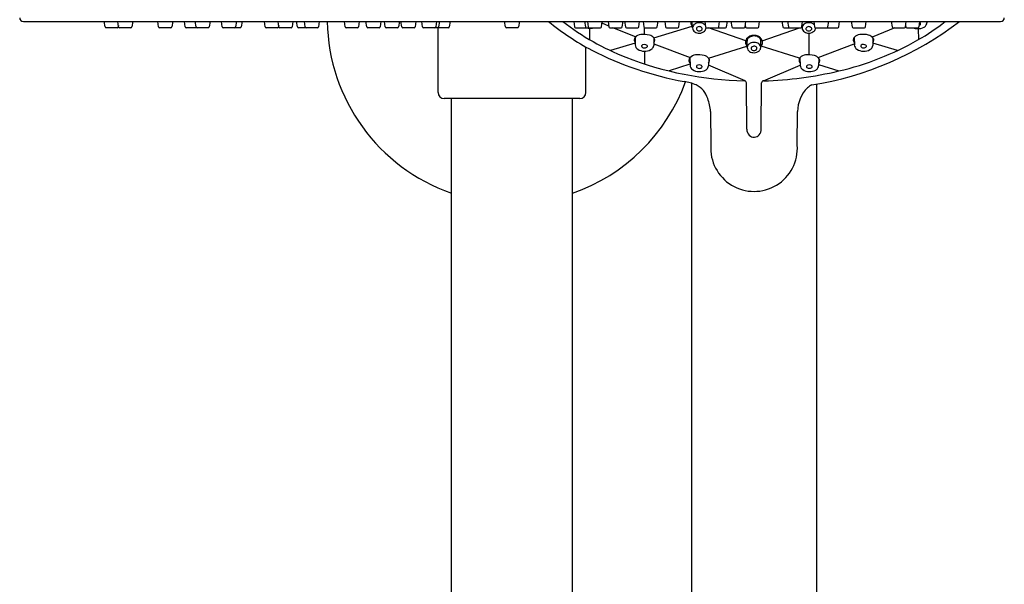
# Model space of a CAD drawing. Units: inches. Extents: x 4012.1 to 4022.6, y 121 to 162.7.
# Drawn here: x 4012.9 to 4020.9, y 154.4 to 159 of the extents above; entities that cross this region are included whole.
import ezdxf

# ---------------------------------------------------------------- set-up
doc = ezdxf.new("R2010")
doc.units = ezdxf.units.IN
doc.header["$LTSCALE"] = 0.64311
doc.header["$MEASUREMENT"] = 0
doc.layers.get('0').update_dxf_attribs({"color": 255, "linetype": 'CONTINUOUS'})

msp = doc.modelspace()

# ---------------------------------------------------------------- linework, layer by layer
for p, q in [((4012.9533, 158.9663), (4020.8856, 158.9663)), ((4013.6159, 158.923), (4013.6096, 158.9663)), ((4013.7266, 158.923), (4013.7203, 158.9663)), ((4013.8408, 158.9663), (4013.8345, 158.923)), ((4014.0513, 158.923), (4014.045, 158.9663)), ((4014.1655, 158.9663), (4014.1591, 158.923)), ((4014.2663, 158.923), (4014.26, 158.9663)), ((4014.3549, 158.923), (4014.3486, 158.9663)), ((4014.4691, 158.9663), (4014.4627, 158.923)), ((4014.5678, 158.923), (4014.5614, 158.9663)), ((4014.6819, 158.9663), (4014.6756, 158.923)), ((4014.7286, 158.9663), (4014.7223, 158.923)), ((4014.9167, 158.923), (4014.9104, 158.9663)), ((4015.0277, 158.923), (4015.0213, 158.9663)), ((4015.1418, 158.9663), (4015.1355, 158.923)), ((4015.1778, 158.923), (4015.1715, 158.9663)), ((4015.2408, 158.923), (4015.2345, 158.9663)), ((4015.355, 158.9663), (4015.3487, 158.923)), ((4015.566, 158.923), (4015.5597, 158.9663)), ((4015.6802, 158.9663), (4015.6738, 158.923)), ((4015.7404, 158.923), (4015.7341, 158.9663)), ((4015.8546, 158.9663), (4015.8482, 158.923)), ((4015.8912, 158.923), (4015.8848, 158.9663)), ((4016.0053, 158.9663), (4015.999, 158.923)), ((4016.0246, 158.923), (4016.0183, 158.9663)), ((4016.1388, 158.9663), (4016.1325, 158.923)), ((4016.1929, 158.923), (4016.1866, 158.9663)), ((4016.3071, 158.9663), (4016.3007, 158.923)), ((4016.3301, 158.9663), (4016.3238, 158.923)), ((4016.4172, 158.9663), (4016.4108, 158.923)), ((4016.8656, 158.923), (4016.8592, 158.9663)), ((4016.9797, 158.9663), (4016.9734, 158.923)), ((4017.4218, 158.9663), (4017.4281, 158.923)), ((4017.5088, 158.9663), (4017.5152, 158.923)), ((4017.5319, 158.9663), (4017.5382, 158.923)), ((4017.6461, 158.923), (4017.6524, 158.9663)), ((4017.7002, 158.9663), (4017.7065, 158.923)), ((4017.8143, 158.923), (4017.8207, 158.9663)), ((4017.8336, 158.9663), (4017.84, 158.923)), ((4017.9478, 158.923), (4017.9541, 158.9663)), ((4017.9844, 158.9663), (4017.9907, 158.923)), ((4018.0985, 158.923), (4018.1049, 158.9663)), ((4018.1588, 158.9663), (4018.1651, 158.923)), ((4018.273, 158.923), (4018.2793, 158.9663)), ((4018.3845, 158.9153), (4018.3829, 158.9663)), ((4018.484, 158.9663), (4018.4903, 158.923)), ((4018.5981, 158.923), (4018.6045, 158.9663)), ((4018.6611, 158.923), (4018.6675, 158.9663)), ((4018.6971, 158.9663), (4018.7035, 158.923)), ((4018.8113, 158.923), (4018.8176, 158.9663)), ((4018.9222, 158.923), (4018.9286, 158.9663)), ((4019.1104, 158.9663), (4019.1167, 158.923)), ((4019.157, 158.9663), (4019.1634, 158.923)), ((4019.2712, 158.923), (4019.2775, 158.9663)), ((4019.3699, 158.9663), (4019.3762, 158.923)), ((4019.4841, 158.923), (4019.4904, 158.9663)), ((4019.5726, 158.923), (4019.579, 158.9663)), ((4019.6735, 158.9663), (4019.6798, 158.923)), ((4019.7877, 158.923), (4019.794, 158.9663)), ((4019.9981, 158.9663), (4020.0045, 158.923)), ((4020.1123, 158.923), (4020.1187, 158.9663)), ((4020.2231, 158.923), (4020.2294, 158.9663)), ((4020.2877, 158.9663), (4020.2874, 158.9557)), ((4013.7159, 158.9163), (4013.6238, 158.9163)), ((4013.7252, 158.9329), (4013.7237, 158.923)), ((4013.8266, 158.9163), (4013.7345, 158.9163)), ((4014.1513, 158.9163), (4014.0592, 158.9163)), ((4014.3626, 158.9163), (4014.2742, 158.9163)), ((4014.4548, 158.9163), (4014.3628, 158.9163)), ((4014.6677, 158.9163), (4014.5757, 158.9163)), ((4014.7144, 158.9163), (4014.6679, 158.9163)), ((4015.0167, 158.9163), (4014.9246, 158.9163)), ((4015.0261, 158.9335), (4015.0246, 158.923)), ((4015.1276, 158.9163), (4015.0355, 158.9163)), ((4015.2415, 158.9163), (4015.1857, 158.9163)), ((4015.3408, 158.9163), (4015.2487, 158.9163)), ((4015.6659, 158.9163), (4015.5739, 158.9163)), ((4015.8404, 158.9163), (4015.7483, 158.9163)), ((4015.9911, 158.9163), (4015.899, 158.9163)), ((4016.1246, 158.9163), (4016.0325, 158.9163)), ((4016.2928, 158.9163), (4016.2008, 158.9163)), ((4016.3161, 158.9163), (4016.293, 158.9163)), ((4016.4029, 158.9163), (4016.3161, 158.9163)), ((4016.3195, 158.392), (4016.3195, 158.9163)), ((4016.9655, 158.9163), (4016.8735, 158.9163)), ((4017.436, 158.9163), (4017.5229, 158.9163)), ((4017.5229, 158.9163), (4017.5459, 158.9163)), ((4017.5461, 158.9163), (4017.6382, 158.9163)), ((4017.5504, 158.8186), (4017.5504, 158.9106)), ((4017.7055, 158.93), (4017.6504, 158.9527)), ((4017.7144, 158.9163), (4017.8064, 158.9163)), ((4017.9216, 158.8416), (4017.7387, 158.9163)), ((4017.8479, 158.9163), (4017.9399, 158.9163)), ((4017.9952, 158.8617), (4017.9949, 158.9171)), ((4017.9986, 158.9163), (4018.0907, 158.9163)), ((4018.0704, 158.834), (4018.381, 158.9279)), ((4018.173, 158.9163), (4018.2651, 158.9163)), ((4018.4982, 158.9163), (4018.5902, 158.9163)), ((4018.8163, 158.8089), (4018.5147, 158.9163)), ((4018.5904, 158.9163), (4018.6532, 158.9163)), ((4018.7114, 158.9163), (4018.8034, 158.9163)), ((4018.8128, 158.9335), (4018.8144, 158.923)), ((4018.8223, 158.9163), (4018.9143, 158.9163)), ((4018.9513, 158.8087), (4019.2538, 158.9163)), ((4019.1246, 158.9163), (4019.171, 158.9163)), ((4019.1712, 158.9163), (4019.2633, 158.9163)), ((4019.2736, 158.9153), (4019.273, 158.9354)), ((4019.3841, 158.9163), (4019.4762, 158.9163)), ((4019.4764, 158.9163), (4019.5647, 158.9163)), ((4019.6877, 158.9163), (4019.7798, 158.9163)), ((4020.0281, 158.9163), (4019.8442, 158.8393)), ((4020.0124, 158.9163), (4020.1044, 158.9163)), ((4020.1138, 158.9329), (4020.1152, 158.923)), ((4020.1231, 158.9163), (4020.2152, 158.9163)), ((4020.2175, 158.9087), (4020.2177, 158.8185)), ((4017.9182, 158.8381), (4017.9197, 158.777)), ((4018.0711, 158.8332), (4018.0696, 158.773)), ((4018.8291, 158.7562), (4018.8275, 158.808)), ((4018.939, 158.7569), (4018.94, 158.808)), ((4019.3286, 158.8723), (4019.3286, 158.6965)), ((4019.6967, 158.8382), (4019.6982, 158.7771)), ((4019.8496, 158.8333), (4019.8481, 158.7731)), ((4017.5195, 158.392), (4017.5195, 158.7606)), ((4017.9194, 158.7903), (4017.7183, 158.7307)), ((4017.9947, 158.726), (4017.9947, 158.623)), ((4018.0699, 158.7846), (4018.3655, 158.6747)), ((4018.5137, 158.6698), (4018.8268, 158.7671)), ((4019.2541, 158.6692), (4018.9409, 158.7671)), ((4019.4042, 158.6738), (4019.698, 158.7846)), ((4020.0486, 158.731), (4019.8486, 158.7905)), ((4018.3631, 158.6722), (4018.3645, 158.611)), ((4018.5159, 158.6672), (4018.5145, 158.6071)), ((4019.2568, 158.6727), (4019.2582, 158.6116)), ((4019.4096, 158.6678), (4019.4082, 158.6076)), ((4018.3642, 158.6216), (4018.1948, 158.5657)), ((4018.8121, 158.4846), (4018.5146, 158.6116)), ((4018.9608, 158.4852), (4019.2582, 158.6134)), ((4019.4084, 158.6175), (4019.5736, 158.5657)), ((4018.3774, 158.4659), (4018.3774, 153.74)), ((4018.8252, 158.0933), (4018.8229, 158.4691)), ((4018.9429, 158.0933), (4018.9452, 158.4691)), ((4019.3907, 158.4584), (4019.3907, 153.74)), ((4017.4695, 158.342), (4016.3695, 158.342)), ((4016.4274, 153.8272), (4016.4274, 158.342)), ((4017.4116, 153.8272), (4017.4116, 158.342)), ((4018.5312, 158.2377), (4018.533, 157.9628)), ((4019.2351, 157.9628), (4019.2369, 158.2377))]:
    msp.add_line(p, q)
for centre, radius, start, end in [((4012.9533, 158.9962), 0.0299, 180, 270), ((4016.9195, 158.9919), 1.5, 180.97894, 250.8475), ((4018.5642, 160.6214), 2.1345, 230.84183, 242.12335), ((4018.5821, 160.5841), 2.0448, 232.29651, 248.82116), ((4018.4187, 158.9555), 0.0486, 167.24549, 177.67098), ((4018.9325, 161.0871), 2.6683, 279.07163, 307.36253), ((4019.0752, 160.7465), 2.2411, 300.56137, 307.4039), ((4020.8856, 158.9962), 0.0299, 270, 360), ((4013.6237, 158.9241), 0.00788, 188.33173, 270.7101), ((4013.716, 158.9241), 0.00788, 269.2899, 351.66827), ((4013.7344, 158.9241), 0.00788, 188.33173, 270.7101), ((4013.8267, 158.9241), 0.00788, 269.2899, 351.66827), ((4014.0591, 158.9241), 0.00788, 188.33173, 270.7101), ((4014.1513, 158.9241), 0.00788, 269.2899, 351.66827), ((4014.2741, 158.9241), 0.00788, 188.33173, 270.7101), ((4014.3627, 158.9241), 0.00788, 188.33173, 270.7101), ((4014.4549, 158.9241), 0.00788, 269.2899, 351.66827), ((4014.5756, 158.9241), 0.00788, 188.33173, 270.7101), ((4014.6678, 158.9241), 0.00788, 269.2899, 351.66827), ((4014.7145, 158.9241), 0.00788, 269.2899, 351.66827), ((4014.9245, 158.9241), 0.00788, 188.33173, 270.7101), ((4015.0168, 158.9241), 0.00788, 269.2899, 351.66827), ((4015.0354, 158.9241), 0.00788, 188.33173, 270.7101), ((4015.1277, 158.9241), 0.00788, 269.2899, 351.66827), ((4015.1856, 158.9241), 0.00788, 188.33173, 270.7101), ((4015.2486, 158.9241), 0.00788, 188.33173, 270.7101), ((4015.3409, 158.9241), 0.00788, 269.2899, 351.66827), ((4015.5738, 158.9241), 0.00788, 188.33173, 270.7101), ((4015.666, 158.9241), 0.00788, 269.2899, 351.66827), ((4015.7482, 158.9241), 0.00788, 188.33173, 270.7101), ((4015.8405, 158.9241), 0.00788, 269.2899, 351.66827), ((4015.8989, 158.9241), 0.00788, 188.33173, 270.7101), ((4015.9912, 158.9241), 0.00788, 269.2899, 351.66827), ((4016.0324, 158.9241), 0.00788, 188.33173, 270.7101), ((4016.1247, 158.9241), 0.00788, 269.2899, 351.66827), ((4016.2007, 158.9241), 0.00788, 188.33173, 270.7101), ((4016.2929, 158.9241), 0.00788, 269.2899, 351.66827), ((4016.316, 158.9241), 0.00788, 270.7101, 351.66827), ((4016.403, 158.9241), 0.00788, 269.2899, 351.66827), ((4016.8734, 158.9241), 0.00788, 188.33173, 270.7101), ((4016.9656, 158.9241), 0.00788, 269.2899, 351.66827), ((4017.4359, 158.9241), 0.00788, 188.33173, 270.7101), ((4017.523, 158.9241), 0.00788, 188.33173, 269.2899), ((4017.5552, 159.0068), 0.0963, 250.06107, 289.93893), ((4017.546, 158.9241), 0.00788, 188.33173, 270.7101), ((4017.6383, 158.9241), 0.00788, 269.2899, 351.66827), ((4017.7143, 158.9241), 0.00788, 188.33173, 270.7101), ((4017.8065, 158.9241), 0.00788, 269.2899, 351.66827), ((4017.8478, 158.9241), 0.00788, 188.33173, 270.7101), ((4017.94, 158.9241), 0.00788, 269.2899, 351.66827), ((4017.9985, 158.9241), 0.00788, 188.33173, 270.7101), ((4018.0908, 158.9241), 0.00788, 269.2899, 351.66827), ((4018.1729, 158.9241), 0.00788, 188.33173, 270.7101), ((4018.2652, 158.9241), 0.00788, 269.2899, 351.66827), ((4018.4207, 158.9596), 0.0506, 182.34734, 205.89332), ((4018.4404, 158.9703), 0.073, 206.67505, 219.7106), ((4018.4204, 158.9143), 0.0359, 143.68115, 178.38769), ((4018.4256, 158.9176), 0.0412, 183.24804, 238.03798), ((4018.4315, 158.9034), 0.0513, 107.7976, 141.23812), ((4018.4395, 158.8825), 0.0736, 71.30369, 108.77767), ((4018.4291, 158.9075), 0.0133, 151.94521, 196.26616), ((4018.4333, 158.9094), 0.0178, 198.53112, 241.39208), ((4018.4345, 158.9043), 0.0195, 116.81475, 150.96565), ((4018.4392, 158.9192), 0.0292, 240.38393, 270.56431), ((4018.4391, 158.8957), 0.0292, 91.91283, 117.44397), ((4018.4396, 158.8946), 0.0304, 66.62234, 92.65368), ((4018.4397, 158.9197), 0.0298, 269.58515, 295.36188), ((4018.4411, 158.9326), 0.0603, 268.47797, 313.84764), ((4018.4438, 158.9035), 0.0205, 31.90544, 67.54096), ((4018.4453, 158.9095), 0.0181, 293.19159, 347.0061), ((4018.4497, 158.9075), 0.0134, 351.17913, 30.89371), ((4018.4501, 158.9072), 0.0469, 34.70744, 73.94789), ((4018.4514, 158.9187), 0.0432, 316.72413, 353.68173), ((4018.4981, 158.9241), 0.00788, 188.33173, 270.7101), ((4018.4637, 158.916), 0.0307, 356.23903, 2.18226), ((4018.5903, 158.9241), 0.00788, 269.2899, 351.66827), ((4018.6533, 158.9241), 0.00788, 269.2899, 351.66827), ((4018.7113, 158.9241), 0.00788, 188.33173, 270.7101), ((4018.8035, 158.9241), 0.00788, 269.2899, 351.66827), ((4018.8222, 158.9241), 0.00788, 188.33173, 270.7101), ((4018.9144, 158.9241), 0.00788, 269.2899, 351.66827), ((4019.1245, 158.9241), 0.00788, 188.33173, 270.7101), ((4019.1711, 158.9241), 0.00788, 188.33173, 270.7101), ((4019.2634, 158.9241), 0.00788, 269.2899, 351.66827), ((4019.3295, 158.9703), 0.073, 217.48771, 219.7106), ((4019.3095, 158.9143), 0.0359, 143.68115, 178.38769), ((4019.3148, 158.9176), 0.0412, 183.24804, 238.03798), ((4019.3206, 158.9034), 0.0513, 107.7976, 141.23812), ((4019.3286, 158.8825), 0.0736, 71.30369, 108.77767), ((4019.3183, 158.9075), 0.0133, 151.94521, 196.26616), ((4019.3224, 158.9094), 0.0178, 198.53112, 241.39208), ((4019.3236, 158.9043), 0.0195, 116.81475, 150.96565), ((4019.3283, 158.9192), 0.0292, 240.38393, 270.56431), ((4019.3283, 158.8957), 0.0292, 91.91283, 117.44397), ((4019.3287, 158.8946), 0.0304, 66.62234, 92.65368), ((4019.3288, 158.9197), 0.0298, 269.58515, 295.36188), ((4019.3302, 158.9326), 0.0603, 268.47797, 313.84764), ((4019.3329, 158.9035), 0.0205, 31.90544, 67.54096), ((4019.3345, 158.9095), 0.0181, 293.19159, 347.0061), ((4019.3388, 158.9075), 0.0134, 351.17913, 30.89371), ((4019.3392, 158.9072), 0.0469, 42.40155, 73.94789), ((4019.3405, 158.9187), 0.0432, 316.72413, 353.68173), ((4019.384, 158.9241), 0.00788, 188.33173, 270.7101), ((4019.3529, 158.916), 0.0307, 356.23903, 0.54411), ((4019.4763, 158.9241), 0.00788, 269.2899, 351.66827), ((4019.5648, 158.9241), 0.00788, 269.2899, 351.66827), ((4019.6876, 158.9241), 0.00788, 188.33173, 270.7101), ((4019.7799, 158.9241), 0.00788, 269.2899, 351.66827), ((4020.0123, 158.9241), 0.00788, 188.33173, 270.7101), ((4020.1045, 158.9241), 0.00788, 269.2899, 351.66827), ((4020.123, 158.9241), 0.00788, 188.33173, 270.7101), ((4020.211, 159.0038), 0.095, 247.13758, 269.79451), ((4020.2159, 159.0089), 0.1003, 267.02778, 298.6814), ((4020.2153, 158.9241), 0.00788, 269.2899, 351.66827), ((4020.2166, 158.9608), 0.0251, 289.76251, 307.10802), ((4020.2181, 158.9417), 0.0204, 35.52679, 59.76264), ((4020.2252, 158.9496), 0.0111, 306.5376, 347.05287), ((4020.2273, 158.9487), 0.00886, 349.95376, 32.91956), ((4020.2428, 158.9614), 0.0456, 297.70093, 330.43878), ((4020.2446, 158.9592), 0.043, 331.75209, 355.35805), ((4017.9402, 158.8181), 0.0297, 137.75358, 179.46716), ((4017.9499, 158.8212), 0.0395, 183.99598, 218.99665), ((4017.9721, 158.7888), 0.073, 96.4097, 137.51385), ((4017.9822, 158.5806), 0.2814, 79.15767, 93.71475), ((4018.0166, 158.7898), 0.0696, 38.50435, 74.57553), ((4018.044, 158.8164), 0.0347, 318.67661, 356.8496), ((4018.0522, 158.8145), 0.0265, 359.92703, 44.63218), ((4018.4399, 158.9403), 0.068, 237.95475, 269.62439), ((4018.8632, 158.7965), 0.0486, 143.85402, 177.67077), ((4018.8802, 158.7844), 0.0693, 87.03632, 144.0839), ((4018.8588, 158.8085), 0.0313, 139.3144, 180.89071), ((4018.8772, 158.7925), 0.0557, 105.50748, 139.18873), ((4018.8846, 158.7675), 0.0818, 76.44822, 105.85018), ((4018.8866, 158.7808), 0.0729, 64.10544, 92.25278), ((4018.8861, 158.7868), 0.0627, 44.2789, 73.61701), ((4018.8901, 158.7873), 0.0655, 46.35444, 64.37655), ((4018.9076, 158.8081), 0.0325, 359.71864, 43.80091), ((4018.8947, 158.7918), 0.0591, 18.71213, 46.53904), ((4018.9056, 158.7967), 0.0472, 353.50508, 17.31763), ((4019.3291, 158.9403), 0.068, 237.95475, 269.62439), ((4019.0139, 160.9395), 2.4389, 283.22192, 299.49793), ((4019.7187, 158.8182), 0.0297, 137.75358, 179.46716), ((4019.7284, 158.8213), 0.0395, 183.99598, 218.99665), ((4019.7506, 158.7889), 0.073, 96.4097, 137.51385), ((4019.7607, 158.5807), 0.2814, 79.15767, 93.71475), ((4019.7951, 158.7899), 0.0696, 38.50435, 74.57553), ((4019.8225, 158.8165), 0.0347, 318.67661, 356.8496), ((4019.8307, 158.8146), 0.0265, 359.92703, 44.63218), ((4018.8082, 161.1571), 2.7224, 242.85588, 259.59921), ((4017.9643, 158.7799), 0.0447, 183.77222, 237.7759), ((4017.9932, 158.8211), 0.095, 236.26731, 269.79451), ((4017.9794, 158.7671), 0.00829, 163.21786, 186.60134), ((4017.9816, 158.7676), 0.0105, 188.01137, 226.31434), ((4017.9859, 158.7635), 0.0157, 103.11408, 157.30362), ((4017.9915, 158.7783), 0.0251, 226.7572, 255.81972), ((4017.9939, 158.7421), 0.0384, 71.85313, 107.4299), ((4017.9956, 158.7917), 0.0391, 254.74498, 280.93734), ((4017.9981, 158.8262), 0.1003, 267.02778, 298.6814), ((4017.9988, 158.7781), 0.0251, 279.65546, 307.10802), ((4018.0003, 158.759), 0.0204, 35.52679, 74.1827), ((4018.0074, 158.7669), 0.0111, 306.5376, 347.05287), ((4018.0095, 158.766), 0.00886, 349.95376, 32.91956), ((4018.025, 158.7787), 0.0456, 297.70093, 330.43878), ((4018.0268, 158.7765), 0.043, 331.75209, 355.35805), ((4018.8652, 158.8005), 0.0506, 182.34734, 205.89332), ((4018.885, 158.8112), 0.073, 206.67505, 219.7106), ((4018.865, 158.7552), 0.036, 143.69728, 178.22818), ((4018.8702, 158.7585), 0.0412, 183.14958, 238.03798), ((4018.876, 158.7443), 0.0513, 107.7976, 141.23812), ((4018.8841, 158.7235), 0.0736, 71.30369, 108.77767), ((4018.8737, 158.7484), 0.0133, 151.94521, 196.26616), ((4018.8778, 158.7504), 0.0178, 198.53112, 241.39208), ((4018.879, 158.7452), 0.0195, 116.81475, 150.96565), ((4018.8838, 158.7601), 0.0292, 240.38393, 270.56431), ((4018.8837, 158.7366), 0.0292, 91.91283, 117.44397), ((4018.8841, 158.7355), 0.0304, 66.62234, 92.65368), ((4018.8843, 158.7606), 0.0298, 269.58515, 295.36188), ((4018.8857, 158.7735), 0.0603, 268.47797, 313.84764), ((4018.8884, 158.7445), 0.0205, 31.90544, 67.54096), ((4018.8899, 158.7504), 0.0181, 293.19159, 347.0061), ((4018.8942, 158.7484), 0.0134, 351.17913, 30.89371), ((4018.8947, 158.7481), 0.0469, 32.25833, 73.94789), ((4018.896, 158.7597), 0.0432, 316.72413, 353.68173), ((4018.9083, 158.7569), 0.0307, 356.23903, 31.94341), ((4018.9081, 158.7971), 0.0444, 314.41772, 336.48826), ((4018.9267, 158.7928), 0.0259, 328.83289, 356.95639), ((4019.7428, 158.78), 0.0447, 183.77222, 237.7759), ((4019.7717, 158.8212), 0.095, 236.26731, 269.79451), ((4019.7579, 158.7672), 0.00829, 163.21786, 186.60134), ((4019.7601, 158.7677), 0.0105, 188.01137, 226.31434), ((4019.7644, 158.7636), 0.0157, 103.11408, 157.30362), ((4019.77, 158.7784), 0.0251, 226.7572, 255.81972), ((4019.7724, 158.7422), 0.0384, 71.85313, 107.4299), ((4019.7741, 158.7918), 0.0391, 254.74498, 280.93734), ((4019.7766, 158.8263), 0.1003, 267.02778, 298.6814), ((4019.7773, 158.7782), 0.0251, 279.65546, 307.10802), ((4019.7788, 158.7591), 0.0204, 35.52679, 74.1827), ((4019.7859, 158.767), 0.0111, 306.5376, 347.05287), ((4019.788, 158.7661), 0.00886, 349.95376, 32.91956), ((4019.8035, 158.7788), 0.0456, 297.70093, 330.43878), ((4019.8053, 158.7766), 0.043, 331.75209, 355.35805), ((4018.8587, 161.2649), 2.7796, 248.57399, 268.89791), ((4018.3851, 158.6522), 0.0297, 137.75358, 179.46716), ((4018.3947, 158.6552), 0.0395, 183.99598, 218.99665), ((4018.4169, 158.6229), 0.073, 96.4097, 137.51385), ((4018.427, 158.4147), 0.2814, 79.15767, 93.71475), ((4018.4614, 158.6239), 0.0696, 38.50435, 74.57553), ((4018.4888, 158.6505), 0.0347, 318.67661, 356.8496), ((4018.497, 158.6486), 0.0265, 359.92703, 44.63218), ((4018.8845, 158.7813), 0.068, 237.95475, 269.62439), ((4019.2788, 158.6528), 0.0297, 137.75358, 179.46716), ((4019.2885, 158.6558), 0.0395, 183.99598, 218.99665), ((4019.3107, 158.6234), 0.073, 96.4097, 137.51385), ((4019.3207, 158.4152), 0.2814, 79.15767, 93.71475), ((4019.3551, 158.6244), 0.0696, 38.50435, 74.57553), ((4019.3826, 158.651), 0.0347, 318.67661, 356.8496), ((4019.3908, 158.6491), 0.0265, 359.92703, 44.63218), ((4018.4091, 158.614), 0.0447, 183.77222, 237.7759), ((4018.438, 158.6552), 0.095, 236.26731, 269.79451), ((4018.4242, 158.6012), 0.00829, 163.21786, 186.60134), ((4018.4264, 158.6017), 0.0105, 188.01137, 226.31434), ((4018.4307, 158.5975), 0.0157, 103.11408, 157.30362), ((4018.4363, 158.6124), 0.0251, 226.7572, 255.81972), ((4018.4387, 158.5761), 0.0384, 71.85313, 107.4299), ((4018.4404, 158.6258), 0.0391, 254.74498, 280.93734), ((4018.4429, 158.6603), 0.1003, 267.02778, 298.6814), ((4018.4437, 158.6122), 0.0251, 279.65546, 307.10802), ((4018.4451, 158.593), 0.0204, 35.52679, 74.1827), ((4018.4522, 158.601), 0.0111, 306.5376, 347.05287), ((4018.4543, 158.6001), 0.00886, 349.95376, 32.91956), ((4018.4698, 158.6127), 0.0456, 297.70093, 330.43878), ((4018.4716, 158.6106), 0.043, 331.75209, 355.35805), ((4018.8762, 161.4999), 3.0159, 271.64501, 283.33221), ((4019.3029, 158.6145), 0.0447, 183.77222, 237.7759), ((4019.3318, 158.6557), 0.095, 236.26731, 269.79451), ((4019.318, 158.6017), 0.00829, 163.21786, 186.60134), ((4019.3201, 158.6023), 0.0105, 188.01137, 226.31434), ((4019.3245, 158.5981), 0.0157, 103.11408, 157.30362), ((4019.3301, 158.6129), 0.0251, 226.7572, 255.81972), ((4019.3325, 158.5767), 0.0384, 71.85313, 107.4299), ((4019.3342, 158.6263), 0.0391, 254.74498, 280.93734), ((4019.3366, 158.6608), 0.1003, 267.02778, 298.6814), ((4019.3374, 158.6127), 0.0251, 279.65546, 307.10802), ((4019.3389, 158.5936), 0.0204, 35.52679, 74.1827), ((4019.346, 158.6016), 0.0111, 306.5376, 347.05287), ((4019.348, 158.6006), 0.00886, 349.95376, 32.91956), ((4019.3635, 158.6133), 0.0456, 297.70093, 330.43878), ((4019.3653, 158.6111), 0.043, 331.75209, 355.35805), ((4018.8057, 158.4686), 0.0172, 1.88213, 91.42175), ((4018.9621, 158.4683), 0.0169, 87.43911, 177.26692), ((4016.9195, 158.9919), 1.5, 289.1525, 339.93416), ((4018.2591, 158.0824), 0.4012, 67.12648, 81.74396), ((4018.3319, 158.2876), 0.1843, 17.06461, 63.19777), ((4019.5177, 158.2318), 0.2809, 135.62833, 178.79609), ((4019.4254, 158.3032), 0.1655, 115.86531, 130.93664), ((4016.3695, 158.392), 0.05, 180, 270), ((4017.4695, 158.392), 0.05, 270, 0), ((4018.2024, 158.2192), 0.3293, 3.21247, 21.819), ((4018.8971, 158.0947), 0.0719, 181.10493, 224.47166), ((4018.868, 158.0953), 0.0749, 321.17386, 358.50116), ((4018.8843, 158.0816), 0.0536, 224.02682, 321.65905), ((4018.884, 157.9401), 0.3518, 176.30669, 3.69283)]:
    msp.add_arc(centre, radius, start, end)

doc.saveas('drawing.dxf')
